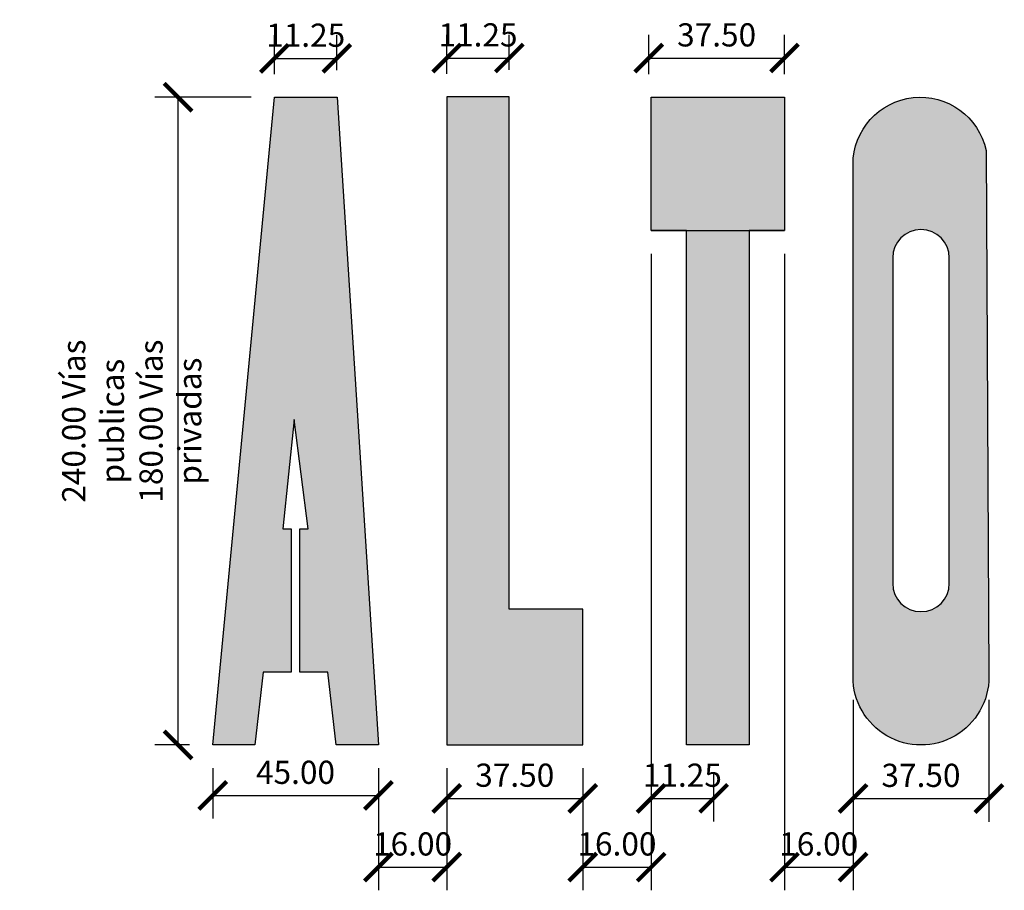
# Model space of a CAD drawing. Units: metres. Extents: x 473882 to 483871, y 1093034 to 1097707.
# Drawn here: x 483507 to 483510, y 1095974 to 1095976 of the extents above; entities that cross this region are included whole.
import ezdxf

# ---------------------------------------------------------------- set-up
doc = ezdxf.new("R2010")
doc.units = ezdxf.units.M
doc.header["$LTSCALE"] = 2.5
doc.header["$MEASUREMENT"] = 0
doc.header["$PDMODE"] = 33
doc.header["$PDSIZE"] = 0.5
doc.layers.get('0').update_dxf_attribs({"color": 9, "lineweight": 30, "true_color": 0x808080})
for name, color, linetype in [('Cotas', 2, 'Continuous'), ('DEMARCACION', 251, 'Continuous'), ('SENALES BLANCAS', 251, 'Continuous')]:
    doc.layers.add(name, color=color, linetype=linetype)
doc.styles.add('DISEÑO INTRACA', font='romans.shx', dxfattribs={"width": 0.75})
doc.styles.add('KIREBE', font='romans.shx', dxfattribs={"width": 0.7})
doc.dimstyles.new('1-40', dxfattribs={"dimscale": 0.064, "dimtxt": 1, "dimasz": 1.2, "dimexe": 1, "dimexo": 1, "dimgap": 0.5, "dimtad": 1, "dimdec": 3, "dimzin": 0, "dimdsep": 46, "dimtxsty": 'KIREBE', "dimblk": 'ARCHTICK', "dimcen": 1, "dimclrd": 1, "dimclre": 1, "dimclrt": 2, "dimadec": 0, "dimazin": 0, "dimtfac": 1, "dimtdec": 3, "dimtix": 1, "dimtofl": 0, "dimtmove": 0, "dimatfit": 3, "dimfxl": 0.18, "dimtolj": 1, "dimtzin": 0, "dimarcsym": 0})

# ---------------------------------------------------------------- blocks, each defined once
blk = doc.blocks.new('_ArchTick')
at = {"color": 0, "linetype": 'ByBlock', "const_width": 0.15}
blk.add_lwpolyline([(-0.5, -0.5), (0.5, 0.5)], dxfattribs=at)
blk = doc.blocks.new('*D74')
at = {"layer": 'Cotas', "color": 1, "lineweight": -2, "transparency": 16777216}
for p, q in [((483507.4878, 1095976.1212), (483507.4878, 1095976.2285)), ((483507.6601, 1095976.1321), (483507.6601, 1095976.2285)), ((483507.4878, 1095976.1645), (483507.6601, 1095976.1645))]:
    blk.add_line(p, q, dxfattribs=at)
at = {"layer": 'DEFPOINTS', "color": 0, "transparency": 16777216}
for p in [(483507.6601, 1095976.1645), (483507.6601, 1095976.0681), (483507.4878, 1095976.0572)]:
    blk.add_point(p, dxfattribs=at)
at = {"layer": 'Cotas', "color": 1, "lineweight": -2, "transparency": 16777216, "xscale": 0.0768, "yscale": 0.0768, "zscale": 0.0768, "rotation": 180}
blk.add_blockref('_ArchTick', (483507.4878, 1095976.1645), dxfattribs=at)
at = {"layer": 'Cotas', "color": 1, "lineweight": -2, "transparency": 16777216, "xscale": 0.0768, "yscale": 0.0768, "zscale": 0.0768}
blk.add_blockref('_ArchTick', (483507.6601, 1095976.1645), dxfattribs=at)
at = {"layer": 'Cotas', "color": 2, "transparency": 16777216, "insert": (483507.574, 1095976.2285), "char_height": 0.064, "attachment_point": 5, "style": 'DISEÑO INTRACA'}
blk.add_mtext('\\A1;11.25', dxfattribs=at)
blk = doc.blocks.new('*D75')
at = {"layer": 'Cotas', "color": 1, "lineweight": -2, "transparency": 16777216}
for p, q in [((483507.3174, 1095974.2049), (483507.3174, 1095974.0655)), ((483507.7745, 1095974.2049), (483507.7745, 1095974.0655)), ((483507.3174, 1095974.1295), (483507.7745, 1095974.1295))]:
    blk.add_line(p, q, dxfattribs=at)
at = {"layer": 'DEFPOINTS', "color": 0, "transparency": 16777216}
for p in [(483507.3174, 1095974.2689), (483507.7745, 1095974.2689), (483507.7745, 1095974.1295)]:
    blk.add_point(p, dxfattribs=at)
at = {"layer": 'Cotas', "color": 1, "lineweight": -2, "transparency": 16777216, "xscale": 0.0768, "yscale": 0.0768, "zscale": 0.0768, "rotation": 180}
blk.add_blockref('_ArchTick', (483507.3174, 1095974.1295), dxfattribs=at)
at = {"layer": 'Cotas', "color": 1, "lineweight": -2, "transparency": 16777216, "xscale": 0.0768, "yscale": 0.0768, "zscale": 0.0768}
blk.add_blockref('_ArchTick', (483507.7745, 1095974.1295), dxfattribs=at)
at = {"layer": 'Cotas', "color": 2, "transparency": 16777216, "insert": (483507.5459, 1095974.1935), "char_height": 0.064, "attachment_point": 5, "style": 'DISEÑO INTRACA'}
blk.add_mtext('\\A1;45.00', dxfattribs=at)
blk = doc.blocks.new('*D76')
at = {"layer": 'Cotas', "color": 1, "lineweight": -2, "transparency": 16777216}
for p, q in [((483507.9635, 1095976.122), (483507.9635, 1095976.2294)), ((483508.1358, 1095976.1329), (483508.1358, 1095976.2294)), ((483507.9635, 1095976.1654), (483508.1358, 1095976.1654))]:
    blk.add_line(p, q, dxfattribs=at)
at = {"layer": 'DEFPOINTS', "color": 0, "transparency": 16777216}
for p in [(483508.1358, 1095976.1654), (483508.1358, 1095976.0689), (483507.9635, 1095976.058)]:
    blk.add_point(p, dxfattribs=at)
at = {"layer": 'Cotas', "color": 1, "lineweight": -2, "transparency": 16777216, "xscale": 0.0768, "yscale": 0.0768, "zscale": 0.0768, "rotation": 180}
blk.add_blockref('_ArchTick', (483507.9635, 1095976.1654), dxfattribs=at)
at = {"layer": 'Cotas', "color": 1, "lineweight": -2, "transparency": 16777216, "xscale": 0.0768, "yscale": 0.0768, "zscale": 0.0768}
blk.add_blockref('_ArchTick', (483508.1358, 1095976.1654), dxfattribs=at)
at = {"layer": 'Cotas', "color": 2, "transparency": 16777216, "insert": (483508.0496, 1095976.2294), "char_height": 0.064, "attachment_point": 5, "style": 'DISEÑO INTRACA'}
blk.add_mtext('\\A1;11.25', dxfattribs=at)
blk = doc.blocks.new('*D77')
at = {"layer": 'Cotas', "color": 1, "lineweight": -2, "transparency": 16777216}
for p, q in [((483507.9635, 1095974.2049), (483507.9635, 1095974.0575)), ((483508.3385, 1095974.2049), (483508.3385, 1095974.0575)), ((483507.9635, 1095974.1215), (483508.3385, 1095974.1215))]:
    blk.add_line(p, q, dxfattribs=at)
at = {"layer": 'DEFPOINTS', "color": 0, "transparency": 16777216}
for p in [(483507.9635, 1095974.2689), (483508.3385, 1095974.2689), (483508.3385, 1095974.1215)]:
    blk.add_point(p, dxfattribs=at)
at = {"layer": 'Cotas', "color": 1, "lineweight": -2, "transparency": 16777216, "xscale": 0.0768, "yscale": 0.0768, "zscale": 0.0768, "rotation": 180}
blk.add_blockref('_ArchTick', (483507.9635, 1095974.1215), dxfattribs=at)
at = {"layer": 'Cotas', "color": 1, "lineweight": -2, "transparency": 16777216, "xscale": 0.0768, "yscale": 0.0768, "zscale": 0.0768}
blk.add_blockref('_ArchTick', (483508.3385, 1095974.1215), dxfattribs=at)
at = {"layer": 'Cotas', "color": 2, "transparency": 16777216, "insert": (483508.151, 1095974.1855), "char_height": 0.064, "attachment_point": 5, "style": 'DISEÑO INTRACA'}
blk.add_mtext('\\A1;37.50', dxfattribs=at)
blk = doc.blocks.new('*D78')
at = {"layer": 'Cotas', "color": 1, "lineweight": -2, "transparency": 16777216}
for p, q in [((483508.5206, 1095976.1212), (483508.5206, 1095976.2294)), ((483508.8956, 1095976.1212), (483508.8956, 1095976.2294)), ((483508.5206, 1095976.1654), (483508.8956, 1095976.1654))]:
    blk.add_line(p, q, dxfattribs=at)
at = {"layer": 'DEFPOINTS', "color": 0, "transparency": 16777216}
for p in [(483508.8956, 1095976.1654), (483508.5206, 1095976.0572), (483508.8956, 1095976.0572)]:
    blk.add_point(p, dxfattribs=at)
at = {"layer": 'Cotas', "color": 1, "lineweight": -2, "transparency": 16777216, "xscale": 0.0768, "yscale": 0.0768, "zscale": 0.0768, "rotation": 180}
blk.add_blockref('_ArchTick', (483508.5206, 1095976.1654), dxfattribs=at)
at = {"layer": 'Cotas', "color": 1, "lineweight": -2, "transparency": 16777216, "xscale": 0.0768, "yscale": 0.0768, "zscale": 0.0768}
blk.add_blockref('_ArchTick', (483508.8956, 1095976.1654), dxfattribs=at)
at = {"layer": 'Cotas', "color": 2, "transparency": 16777216, "insert": (483508.7081, 1095976.2294), "char_height": 0.064, "attachment_point": 5, "style": 'DISEÑO INTRACA'}
blk.add_mtext('\\A1;37.50', dxfattribs=at)
blk = doc.blocks.new('*D79')
at = {"layer": 'Cotas', "color": 1, "lineweight": -2, "transparency": 16777216}
for p, q in [((483508.5275, 1095974.2049), (483508.5275, 1095974.0575)), ((483508.6998, 1095974.194), (483508.6998, 1095974.0575)), ((483508.5275, 1095974.1215), (483508.6998, 1095974.1215))]:
    blk.add_line(p, q, dxfattribs=at)
at = {"layer": 'DEFPOINTS', "color": 0, "transparency": 16777216}
for p in [(483508.5275, 1095974.2689), (483508.6998, 1095974.258), (483508.6998, 1095974.1215)]:
    blk.add_point(p, dxfattribs=at)
at = {"layer": 'Cotas', "color": 1, "lineweight": -2, "transparency": 16777216, "xscale": 0.0768, "yscale": 0.0768, "zscale": 0.0768, "rotation": 180}
blk.add_blockref('_ArchTick', (483508.5275, 1095974.1215), dxfattribs=at)
at = {"layer": 'Cotas', "color": 1, "lineweight": -2, "transparency": 16777216, "xscale": 0.0768, "yscale": 0.0768, "zscale": 0.0768}
blk.add_blockref('_ArchTick', (483508.6998, 1095974.1215), dxfattribs=at)
at = {"layer": 'Cotas', "color": 2, "transparency": 16777216, "insert": (483508.6136, 1095974.1855), "char_height": 0.064, "attachment_point": 5, "style": 'DISEÑO INTRACA'}
blk.add_mtext('\\A1;11.25', dxfattribs=at)
blk = doc.blocks.new('*D80')
at = {"layer": 'Cotas', "color": 1, "lineweight": -2, "transparency": 16777216}
for p, q in [((483509.0846, 1095974.3934), (483509.0846, 1095974.0571)), ((483509.4596, 1095974.3934), (483509.4596, 1095974.0571)), ((483509.0846, 1095974.1211), (483509.4596, 1095974.1211))]:
    blk.add_line(p, q, dxfattribs=at)
at = {"layer": 'DEFPOINTS', "color": 0, "transparency": 16777216}
for p in [(483509.0846, 1095974.4574), (483509.4596, 1095974.4574), (483509.4596, 1095974.1211)]:
    blk.add_point(p, dxfattribs=at)
at = {"layer": 'Cotas', "color": 1, "lineweight": -2, "transparency": 16777216, "xscale": 0.0768, "yscale": 0.0768, "zscale": 0.0768, "rotation": 180}
blk.add_blockref('_ArchTick', (483509.0846, 1095974.1211), dxfattribs=at)
at = {"layer": 'Cotas', "color": 1, "lineweight": -2, "transparency": 16777216, "xscale": 0.0768, "yscale": 0.0768, "zscale": 0.0768}
blk.add_blockref('_ArchTick', (483509.4596, 1095974.1211), dxfattribs=at)
at = {"layer": 'Cotas', "color": 2, "transparency": 16777216, "insert": (483509.2721, 1095974.1851), "char_height": 0.064, "attachment_point": 5, "style": 'DISEÑO INTRACA'}
blk.add_mtext('\\A1;37.50', dxfattribs=at)
blk = doc.blocks.new('*D97')
at = {"layer": 'Cotas', "color": 1, "lineweight": -2, "transparency": 16777216}
for p, q in [((483507.7745, 1095974.2049), (483507.7745, 1095973.8677)), ((483507.9635, 1095974.2049), (483507.9635, 1095973.8677)), ((483507.7745, 1095973.9317), (483507.9635, 1095973.9317))]:
    blk.add_line(p, q, dxfattribs=at)
at = {"layer": 'DEFPOINTS', "color": 0, "transparency": 16777216}
for p in [(483507.7745, 1095974.2689), (483507.9635, 1095974.2689), (483507.9635, 1095973.9317)]:
    blk.add_point(p, dxfattribs=at)
at = {"layer": 'Cotas', "color": 1, "lineweight": -2, "transparency": 16777216, "xscale": 0.0768, "yscale": 0.0768, "zscale": 0.0768, "rotation": 180}
blk.add_blockref('_ArchTick', (483507.7745, 1095973.9317), dxfattribs=at)
at = {"layer": 'Cotas', "color": 1, "lineweight": -2, "transparency": 16777216, "xscale": 0.0768, "yscale": 0.0768, "zscale": 0.0768}
blk.add_blockref('_ArchTick', (483507.9635, 1095973.9317), dxfattribs=at)
at = {"layer": 'Cotas', "color": 2, "transparency": 16777216, "insert": (483507.869, 1095973.9957), "char_height": 0.064, "attachment_point": 5, "style": 'DISEÑO INTRACA'}
blk.add_mtext('\\A1;16.00', dxfattribs=at)
blk = doc.blocks.new('*D98')
at = {"layer": 'Cotas', "color": 1, "lineweight": -2, "transparency": 16777216}
for p, q in [((483508.5275, 1095975.625), (483508.5275, 1095973.8677)), ((483508.3385, 1095974.2049), (483508.3385, 1095973.8677)), ((483508.3385, 1095973.9317), (483508.5275, 1095973.9317))]:
    blk.add_line(p, q, dxfattribs=at)
at = {"layer": 'DEFPOINTS', "color": 0, "transparency": 16777216}
for p in [(483508.5275, 1095975.689), (483508.3385, 1095974.2689), (483508.5275, 1095973.9317)]:
    blk.add_point(p, dxfattribs=at)
at = {"layer": 'Cotas', "color": 1, "lineweight": -2, "transparency": 16777216, "xscale": 0.0768, "yscale": 0.0768, "zscale": 0.0768, "rotation": 180}
blk.add_blockref('_ArchTick', (483508.3385, 1095973.9317), dxfattribs=at)
at = {"layer": 'Cotas', "color": 1, "lineweight": -2, "transparency": 16777216, "xscale": 0.0768, "yscale": 0.0768, "zscale": 0.0768}
blk.add_blockref('_ArchTick', (483508.5275, 1095973.9317), dxfattribs=at)
at = {"layer": 'Cotas', "color": 2, "transparency": 16777216, "insert": (483508.433, 1095973.9957), "char_height": 0.064, "attachment_point": 5, "style": 'DISEÑO INTRACA'}
blk.add_mtext('\\A1;16.00', dxfattribs=at)
blk = doc.blocks.new('*D99')
at = {"layer": 'Cotas', "color": 1, "lineweight": -2, "transparency": 16777216}
for p, q in [((483508.8956, 1095975.625), (483508.8956, 1095973.8677)), ((483509.0846, 1095974.2049), (483509.0846, 1095973.8677)), ((483508.8956, 1095973.9317), (483509.0846, 1095973.9317))]:
    blk.add_line(p, q, dxfattribs=at)
at = {"layer": 'DEFPOINTS', "color": 0, "transparency": 16777216}
for p in [(483508.8956, 1095975.689), (483509.0846, 1095974.2689), (483509.0846, 1095973.9317)]:
    blk.add_point(p, dxfattribs=at)
at = {"layer": 'Cotas', "color": 1, "lineweight": -2, "transparency": 16777216, "xscale": 0.0768, "yscale": 0.0768, "zscale": 0.0768, "rotation": 180}
blk.add_blockref('_ArchTick', (483508.8956, 1095973.9317), dxfattribs=at)
at = {"layer": 'Cotas', "color": 1, "lineweight": -2, "transparency": 16777216, "xscale": 0.0768, "yscale": 0.0768, "zscale": 0.0768}
blk.add_blockref('_ArchTick', (483509.0846, 1095973.9317), dxfattribs=at)
at = {"layer": 'Cotas', "color": 2, "transparency": 16777216, "insert": (483508.9901, 1095973.9957), "char_height": 0.064, "attachment_point": 5, "style": 'DISEÑO INTRACA'}
blk.add_mtext('\\A1;16.00', dxfattribs=at)
blk = doc.blocks.new('*D103')
at = {"layer": 'Cotas', "color": 1, "lineweight": -2, "transparency": 16777216}
for p, q in [((483507.4238, 1095976.0572), (483507.1579, 1095976.0572)), ((483507.2219, 1095974.2689), (483507.2219, 1095976.0572)), ((483507.2534, 1095974.2689), (483507.1579, 1095974.2689))]:
    blk.add_line(p, q, dxfattribs=at)
at = {"layer": 'DEFPOINTS', "color": 0, "transparency": 16777216}
for p in [(483507.2219, 1095976.0572), (483507.4878, 1095976.0572), (483507.3174, 1095974.2689)]:
    blk.add_point(p, dxfattribs=at)
at = {"layer": 'Cotas', "color": 1, "lineweight": -2, "transparency": 16777216, "xscale": 0.0768, "yscale": 0.0768, "zscale": 0.0768}
for p, rotation in [((483507.2219, 1095976.0572), 90), ((483507.2219, 1095974.2689), 270)]:
    blk.add_blockref('_ArchTick', p, dxfattribs=dict(at, rotation=rotation))
at = {"layer": 'Cotas', "color": 2, "transparency": 16777216, "insert": (483507.0939, 1095975.163), "char_height": 0.064, "attachment_point": 5, "rotation": 90, "style": 'DISEÑO INTRACA'}
blk.add_mtext('\\A1;240.00 Vías publicas\\P180.00 Vías privadas', dxfattribs=at)

msp = doc.modelspace()

# ---------------------------------------------------------------- hatches: boundary and pattern name
at = {"layer": 'DEMARCACION', "linetype": 'ByBlock'}
h = msp.add_hatch(color=256, dxfattribs=at)
h.dxf.hatch_style = 1
h.paths.add_polyline_path([(483507.6608, 1095976.0572), (483507.4878, 1095976.0572), (483507.3174, 1095974.2689), (483507.4336, 1095974.2689), (483507.4568, 1095974.4704), (483507.5343, 1095974.4704), (483507.5343, 1095974.8656), (483507.5111, 1095974.8656), (483507.5421, 1095975.1678), (483507.5808, 1095974.8656), (483507.5576, 1095974.8656), (483507.5576, 1095974.4704), (483507.6351, 1095974.4704), (483507.6583, 1095974.2689), (483507.7745, 1095974.2689)])
at = {"layer": 'DEMARCACION'}
h = msp.add_hatch(color=256, dxfattribs=at)
h.dxf.hatch_style = 1
h.paths.add_polyline_path([(483507.6608, 1095976.0572), (483507.4878, 1095976.0572), (483507.3174, 1095974.2689), (483507.4336, 1095974.2689), (483507.4568, 1095974.4704), (483507.5343, 1095974.4704), (483507.5343, 1095974.8656), (483507.5111, 1095974.8656), (483507.5421, 1095975.1678), (483507.5808, 1095974.8656), (483507.5576, 1095974.8656), (483507.5576, 1095974.4704), (483507.6351, 1095974.4704), (483507.6583, 1095974.2689), (483507.7745, 1095974.2689)])
at = {"layer": 'DEMARCACION', "linetype": 'ByBlock'}
h = msp.add_hatch(color=256, dxfattribs=at)
h.dxf.hatch_style = 1
h.paths.add_polyline_path([(483507.9635, 1095974.2689), (483508.3385, 1095974.2689), (483508.3385, 1095974.6439), (483508.1358, 1095974.6439), (483508.1358, 1095976.058), (483507.9635, 1095976.058)])
h = msp.add_hatch(color=256, dxfattribs=at)
h.dxf.hatch_style = 1
h.paths.add_polyline_path([(483507.9635, 1095974.2689), (483508.3385, 1095974.2689), (483508.3385, 1095974.6439), (483508.1358, 1095974.6439), (483508.1358, 1095976.058), (483507.9635, 1095976.058)])
h = msp.add_hatch(color=256, dxfattribs=at)
h.dxf.hatch_style = 1
h.paths.add_polyline_path([(483508.7977, 1095975.689), (483508.8956, 1095975.689), (483508.8956, 1095976.0572), (483508.5275, 1095976.0572), (483508.5275, 1095975.689), (483508.6254, 1095975.689), (483508.6254, 1095974.2689), (483508.7977, 1095974.2689)])
at = {"layer": 'DEMARCACION'}
h = msp.add_hatch(color=256, dxfattribs=at)
h.dxf.hatch_style = 1
h.paths.add_polyline_path([(483508.7977, 1095975.689), (483508.8956, 1095975.689), (483508.8956, 1095976.0572), (483508.5275, 1095976.0572), (483508.5275, 1095975.689), (483508.6254, 1095975.689), (483508.6254, 1095974.2689), (483508.7977, 1095974.2689)])
at = {"layer": 'DEMARCACION', "linetype": 'ByBlock'}
h = msp.add_hatch(color=256, dxfattribs=at)
h.dxf.hatch_style = 1
h.paths.add_polyline_path([(483509.0846, 1095974.4554, 1), (483509.4596, 1095974.4574), (483509.4518, 1095975.9106, 0.899265), (483509.0846, 1095975.8715)])
h.paths.add_polyline_path([(483509.194, 1095975.6137, -1), (483509.3503, 1095975.6137), (483509.3503, 1095974.7152, -1), (483509.194, 1095974.7152)], flags=16)
at = {"layer": 'DEMARCACION'}
h = msp.add_hatch(color=256, dxfattribs=at)
h.dxf.hatch_style = 1
h.paths.add_polyline_path([(483509.0846, 1095974.4554, 1), (483509.4596, 1095974.4574), (483509.4518, 1095975.9106, 0.899265), (483509.0846, 1095975.8715)])
h.paths.add_polyline_path([(483509.194, 1095975.6137, -1), (483509.3503, 1095975.6137), (483509.3503, 1095974.7152, -1), (483509.194, 1095974.7152)], flags=16)

# ---------------------------------------------------------------- linework, layer by layer
at = {"layer": 'DEMARCACION', "color": 249}
for points in [[(483507.4878, 1095976.0572), (483507.6608, 1095976.0572), (483507.7745, 1095974.2689), (483507.6583, 1095974.2689), (483507.6351, 1095974.4704), (483507.5576, 1095974.4704), (483507.5576, 1095974.4704), (483507.5576, 1095974.8656), (483507.5808, 1095974.8656), (483507.5421, 1095975.1678), (483507.5111, 1095974.8656), (483507.5343, 1095974.8656), (483507.5343, 1095974.4704), (483507.4568, 1095974.4704), (483507.4336, 1095974.2689), (483507.3174, 1095974.2689)], [(483507.4878, 1095976.0572), (483507.6608, 1095976.0572), (483507.7745, 1095974.2689), (483507.6583, 1095974.2689), (483507.6351, 1095974.4704), (483507.5576, 1095974.4704), (483507.5576, 1095974.4704), (483507.5576, 1095974.8656), (483507.5808, 1095974.8656), (483507.5421, 1095975.1678), (483507.5111, 1095974.8656), (483507.5343, 1095974.8656), (483507.5343, 1095974.4704), (483507.4568, 1095974.4704), (483507.4336, 1095974.2689), (483507.3174, 1095974.2689)], [(483507.9635, 1095976.058), (483507.9635, 1095974.2689), (483508.3385, 1095974.2689), (483508.3385, 1095974.6439), (483508.1358, 1095974.6439), (483508.1358, 1095976.058)], [(483507.9635, 1095976.058), (483507.9635, 1095974.2689), (483508.3385, 1095974.2689), (483508.3385, 1095974.6439), (483508.1358, 1095974.6439), (483508.1358, 1095976.058)], [(483508.5275, 1095976.0572), (483508.8956, 1095976.0572), (483508.8956, 1095975.689), (483508.7977, 1095975.689), (483508.7977, 1095974.2689), (483508.6254, 1095974.2689), (483508.6254, 1095975.689), (483508.5275, 1095975.689)], [(483508.5275, 1095976.0572), (483508.8956, 1095976.0572), (483508.8956, 1095975.689), (483508.7977, 1095975.689), (483508.7977, 1095974.2689), (483508.6254, 1095974.2689), (483508.6254, 1095975.689), (483508.5275, 1095975.689)]]:
    msp.add_lwpolyline(points, close=True, dxfattribs=at)
for points in [[(483509.0846, 1095974.4574), (483509.0846, 1095975.8715, -0.899265), (483509.4518, 1095975.9106), (483509.4596, 1095974.4574, -1.005393), (483509.0846, 1095974.4574, -0.37267)], [(483509.0846, 1095974.4574), (483509.0846, 1095975.8715, -0.899265), (483509.4518, 1095975.9106), (483509.4596, 1095974.4574, -1.005393), (483509.0846, 1095974.4574, -0.37267)], [(483509.194, 1095975.6137), (483509.194, 1095974.7152, 1), (483509.3503, 1095974.7152), (483509.3503, 1095975.6137, 1), (483509.194, 1095975.6137, -0.116868)], [(483509.194, 1095975.6137), (483509.194, 1095974.7152, 1), (483509.3503, 1095974.7152), (483509.3503, 1095975.6137, 1), (483509.194, 1095975.6137, -0.116868)]]:
    msp.add_lwpolyline(points, format="xyb", dxfattribs=at)
at = {"layer": 'SENALES BLANCAS', "linetype": 'ByBlock'}
for p, q in [((483508.5275, 1095975.689), (483508.8956, 1095975.689)), ((483508.5275, 1095975.689), (483508.8956, 1095975.689)), ((483508.6254, 1095975.689), (483508.7977, 1095975.689)), ((483508.6254, 1095975.689), (483508.7977, 1095975.689))]:
    msp.add_line(p, q, dxfattribs=at)

# ---------------------------------------------------------------- dimensions: what is measured, and where the dimension line sits
at = {"layer": 'Cotas'}
for base, p1, p2, text, picture, middle in [((483507.6601, 1095976.1645), (483507.4878, 1095976.0572), (483507.6601, 1095976.0681), '11.25', '*D74', (483507.574, 1095976.1645)), ((483508.1358, 1095976.1654), (483507.9635, 1095976.058), (483508.1358, 1095976.0689), '11.25', '*D76', (483508.0496, 1095976.1654)), ((483508.5275, 1095973.9317), (483508.3385, 1095974.2689), (483508.5275, 1095975.689), '16.00', '*D98', (483508.433, 1095973.9317)), ((483509.0846, 1095973.9317), (483508.8956, 1095975.689), (483509.0846, 1095974.2689), '16.00', '*D99', (483508.9901, 1095973.9317)), ((483507.9635, 1095973.9317), (483507.7745, 1095974.2689), (483507.9635, 1095974.2689), '16.00', '*D97', (483507.869, 1095973.9317)), ((483508.6998, 1095974.1215), (483508.5275, 1095974.2689), (483508.6998, 1095974.258), '11.25', '*D79', (483508.6136, 1095974.1215))]:
    dim = msp.add_linear_dim(base=base, p1=p1, p2=p2, text=text, dimstyle='1-40', override={"dimpost": 'm', "dimtxsty": 'DISEÑO INTRACA'}, dxfattribs=at)
    dim.commit()
    dim.dimension.update_dxf_attribs({"geometry": picture, "text_midpoint": middle, "dimtype": 160})
for base, p1, p2, text, picture, middle in [((483508.8956, 1095976.1654), (483508.5206, 1095976.0572), (483508.8956, 1095976.0572), '37.50', '*D78', (483508.7081, 1095976.2294)), ((483509.4596, 1095974.1211), (483509.0846, 1095974.4574), (483509.4596, 1095974.4574), '37.50', '*D80', (483509.2721, 1095974.1851)), ((483507.7745, 1095974.1295), (483507.3174, 1095974.2689), (483507.7745, 1095974.2689), '45.00', '*D75', (483507.5459, 1095974.1935)), ((483508.3385, 1095974.1215), (483507.9635, 1095974.2689), (483508.3385, 1095974.2689), '37.50', '*D77', (483508.151, 1095974.1855))]:
    dim = msp.add_linear_dim(base=base, p1=p1, p2=p2, text=text, dimstyle='1-40', override={"dimpost": 'm', "dimtxsty": 'DISEÑO INTRACA'}, dxfattribs=at)
    dim.commit()
    dim.dimension.update_dxf_attribs({"geometry": picture, "text_midpoint": middle})
dim = msp.add_linear_dim(base=(483507.2219, 1095976.0572), p1=(483507.3174, 1095974.2689), p2=(483507.4878, 1095976.0572), angle=90, text='240.00 Vías publicas\\P180.00 Vías privadas', dimstyle='1-40', override={"dimpost": 'm', "dimtxsty": 'DISEÑO INTRACA'}, dxfattribs=at)
dim.commit()
dim.dimension.update_dxf_attribs({"geometry": '*D103', "text_midpoint": (483507.0939, 1095975.163)})

doc.saveas('drawing.dxf')
